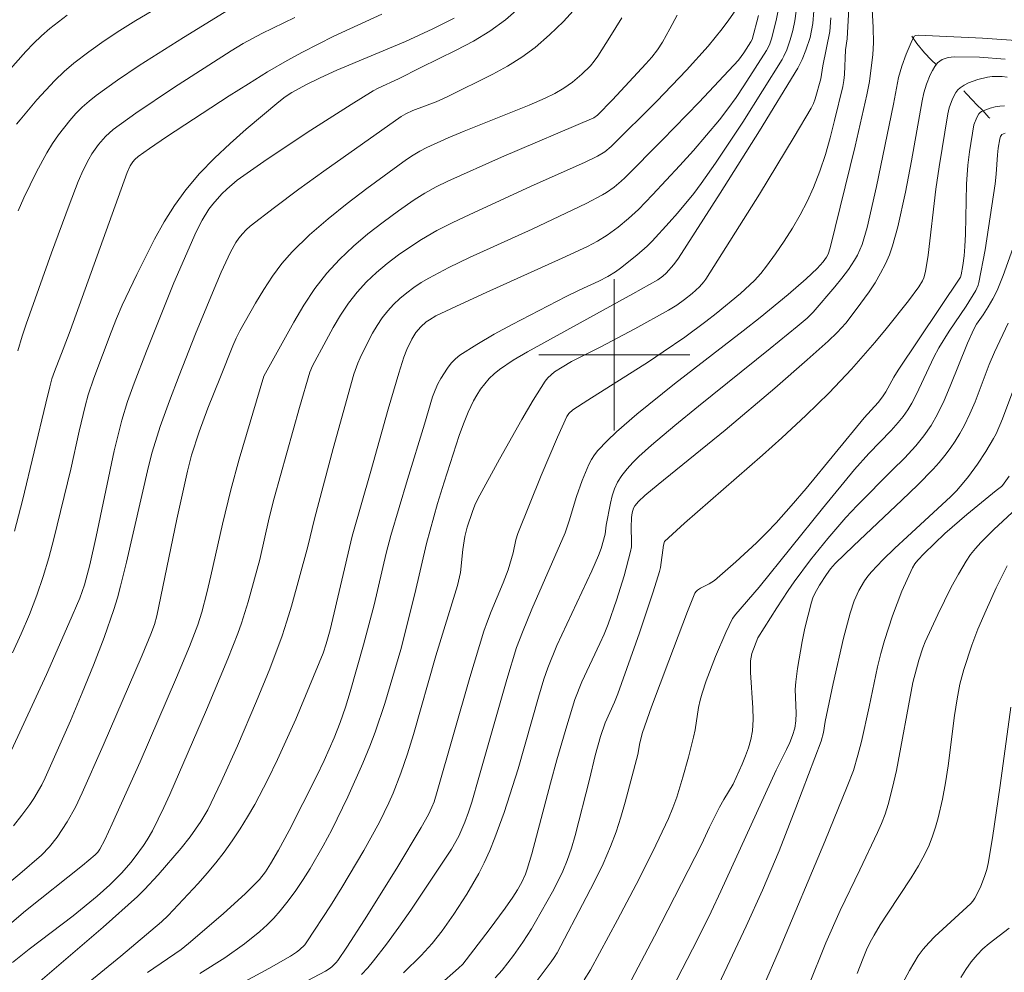
# Model space of a CAD drawing. Units: metres. Extents: x 283118 to 283633, y 1667137 to 1667702.
# Drawn here: x 283369 to 283421, y 1667367 to 1667418 of the extents above; entities that cross this region are included whole.
import ezdxf

# ---------------------------------------------------------------- set-up
doc = ezdxf.new("R2010")
doc.units = ezdxf.units.M
doc.header["$MEASUREMENT"] = 0
doc.linetypes.add('Intermitente', pattern=[48, 15, -2, 2, -2, 2, -2, 2, -2, 2, -2, 15])
doc.layers.add('Curvas_Intermediarias', color=7, linetype='Continuous', lineweight=9, true_color=0x783c14)
doc.layers.add('Curvas_Mestras', color=7, linetype='Continuous', lineweight=20, true_color=0x783c14)
doc.layers.add('Malha_Coordenadas', color=7, linetype='Continuous', lineweight=15)
doc.layers.add('Rio_Intermitente', color=5, linetype='Intermitente', lineweight=9)

msp = doc.modelspace()

# ---------------------------------------------------------------- linework, layer by layer
at = {"layer": 'Curvas_Intermediarias', "flags": 128}
for points, elevation in [([(283382.161, 1667366.04), (283384.711, 1667367.385), (283384.954, 1667367.54), (283385.067, 1667367.631), (283385.27, 1667367.836), (283385.357, 1667367.95), (283385.842, 1667368.657), (283386.782, 1667370.1), (283388.483, 1667372.827), (283389.772, 1667374.988), (283390.156, 1667375.664), (283390.348, 1667376.068), (283390.455, 1667376.346), (283390.629, 1667376.882), (283392.349, 1667382.922), (283393.099, 1667385.383), (283393.281, 1667385.901), (283393.481, 1667386.412), (283394.124, 1667387.93), (283394.387, 1667388.617), (283394.648, 1667389.513), (283394.792, 1667390.209), (283394.892, 1667390.548), (283396.131, 1667393.62), (283396.996, 1667395.651), (283397.484, 1667396.742), (283397.597, 1667396.896), (283397.812, 1667397.085), (283398.599, 1667397.607), (283401.802, 1667399.632), (283402.591, 1667400.156), (283403.727, 1667400.943), (283404.843, 1667401.759), (283405.39, 1667402.181), (283406.689, 1667403.256), (283407.419, 1667403.938), (283407.756, 1667404.303), (283408.065, 1667404.687), (283408.537, 1667405.341), (283408.995, 1667406.013), (283409.432, 1667406.701), (283409.842, 1667407.405), (283410.217, 1667408.124), (283410.552, 1667408.856), (283410.886, 1667409.716), (283411.177, 1667410.596), (283411.434, 1667411.492), (283411.666, 1667412.396), (283412.091, 1667414.207), (283412.149, 1667414.524), (283412.183, 1667414.845), (283412.245, 1667416.145), (283412.33, 1667416.73), (283412.495, 1667419.628)], 112), ([(283413.572, 1667419.912), (283413.707, 1667417.332), (283413.727, 1667416.507), (283413.684, 1667415.891), (283413.507, 1667414.463), (283413.376, 1667413.757), (283412.756, 1667411.051), (283411.43, 1667405.659), (283411.316, 1667405.323), (283411.23, 1667405.17), (283411.049, 1667404.917), (283410.74, 1667404.563), (283410.156, 1667404.03), (283409.198, 1667403.195), (283407.729, 1667401.979), (283406.828, 1667401.268), (283403.181, 1667398.472), (283401.192, 1667396.855), (283400.124, 1667395.926), (283399.617, 1667395.441), (283399.135, 1667394.936), (283398.952, 1667394.706), (283398.794, 1667394.456), (283398.656, 1667394.19), (283398.307, 1667393.356), (283398.006, 1667392.506), (283397.611, 1667391.208), (283397.4, 1667390.576), (283395.639, 1667386.531), (283395.137, 1667385.327), (283394.829, 1667384.514), (283394.303, 1667382.812), (283392.836, 1667377.623), (283392.456, 1667376.33), (283392.285, 1667375.796), (283392.093, 1667375.268), (283391.762, 1667374.52), (283391.384, 1667373.836), (283389.237, 1667370.616), (283388.599, 1667369.7), (283387.942, 1667368.801), (283387.259, 1667367.926), (283386.946, 1667367.56), (283386.612, 1667367.208)], 111), ([(283368.096, 1667379.074), (283369.938, 1667383.084), (283371.129, 1667385.773), (283371.701, 1667387.125), (283371.95, 1667387.819), (283372.237, 1667388.891), (283372.576, 1667390.38), (283373.53, 1667394.915), (283373.929, 1667396.538), (283374.232, 1667397.523), (283374.575, 1667398.496), (283375.229, 1667400.189), (283376.69, 1667403.806), (283377.859, 1667406.507), (283378.173, 1667407.124), (283378.537, 1667407.708), (283378.74, 1667407.981), (283379.218, 1667408.52), (283379.479, 1667408.773), (283380.033, 1667409.243), (283381.452, 1667410.241), (283383.744, 1667411.765), (283386.066, 1667413.244), (283387.233, 1667413.971), (283387.491, 1667414.118), (283388.579, 1667414.61), (283389.764, 1667415.214), (283391.629, 1667416.127), (283392.541, 1667416.611), (283393.417, 1667417.14), (283394.241, 1667417.736), (283395.107, 1667418.497)], 122), ([(283368.147, 1667367.835), (283369.02, 1667368.539), (283371.352, 1667370.317), (283372.614, 1667371.352), (283373.286, 1667371.951), (283373.923, 1667372.583), (283374.406, 1667373.139), (283374.634, 1667373.43), (283375.067, 1667374.031), (283375.272, 1667374.337), (283375.554, 1667374.814), (283376.158, 1667376.041), (283376.472, 1667376.734), (283378.407, 1667381.215), (283379.534, 1667383.902), (283380.071, 1667385.255), (283380.272, 1667385.806), (283380.623, 1667386.924), (283381.227, 1667389.17), (283381.732, 1667391.375), (283381.996, 1667392.419), (283383.34, 1667397.212), (283383.882, 1667399.077), (283384.029, 1667399.411), (283384.747, 1667400.765), (283385.115, 1667401.441), (283385.504, 1667402.101), (283385.925, 1667402.733), (283386.39, 1667403.326), (283386.884, 1667403.858), (283387.417, 1667404.362), (283387.983, 1667404.837), (283388.573, 1667405.286), (283389.18, 1667405.708), (283389.797, 1667406.104), (283390.612, 1667406.576), (283391.452, 1667407.01), (283392.308, 1667407.418), (283395.604, 1667408.92), (283398.422, 1667410.18), (283399.116, 1667410.513), (283399.495, 1667410.744), (283399.833, 1667411.032), (283402.245, 1667413.43), (283403.818, 1667415.064), (283404.973, 1667416.339), (283405.715, 1667417.255), (283406.069, 1667417.725), (283406.743, 1667418.684)], 118), ([(283397.998, 1667418.399), (283397.303, 1667417.647), (283396.578, 1667416.934), (283395.816, 1667416.272), (283395.105, 1667415.751), (283394.351, 1667415.283), (283393.566, 1667414.853), (283391.157, 1667413.652), (283390.563, 1667413.392), (283389.343, 1667412.937), (283388.958, 1667412.755), (283388.712, 1667412.614), (283384.617, 1667409.723), (283383.302, 1667408.771), (283382.004, 1667407.803), (283380.729, 1667406.812), (283380.513, 1667406.622), (283380.314, 1667406.411), (283380.131, 1667406.184), (283379.966, 1667405.943), (283379.685, 1667405.436), (283379.192, 1667404.369), (283378.72, 1667403.29), (283377.822, 1667401.104), (283376.958, 1667398.907), (283376.445, 1667397.566), (283375.966, 1667396.214), (283375.537, 1667394.846), (283375.333, 1667394.094), (283374.169, 1667389.026), (283373.862, 1667387.762), (283373.693, 1667387.135), (283373.505, 1667386.514), (283372.991, 1667385.035), (283372.426, 1667383.572), (283371.837, 1667382.119), (283371.21, 1667380.637), (283369.864, 1667377.604), (283369.687, 1667377.248), (283369.266, 1667376.511), (283369.057, 1667376.201), (283368.632, 1667375.632), (283368.189, 1667375.077)], 121), ([(283376.383, 1667418.707), (283374.666, 1667417.697), (283373.82, 1667417.166), (283372.989, 1667416.615), (283372.179, 1667416.04), (283371.393, 1667415.437), (283370.871, 1667414.991), (283370.374, 1667414.514), (283369.897, 1667414.012), (283369.435, 1667413.495), (283368.538, 1667412.443), (283368.349, 1667412.206)], 127), ([(283408.765, 1667418.675), (283408.57, 1667417.692), (283408.32, 1667416.721), (283408.214, 1667416.401), (283408.06, 1667416.102), (283406.863, 1667414.236), (283406.449, 1667413.623), (283406.019, 1667413.023), (283405.569, 1667412.44), (283404.889, 1667411.621), (283404.191, 1667410.815), (283403.476, 1667410.023), (283402.014, 1667408.468), (283401.273, 1667407.702), (283400.754, 1667407.214), (283400.2, 1667406.762), (283399.629, 1667406.335), (283399.116, 1667406.009), (283398.573, 1667405.733), (283397.239, 1667405.115), (283393.212, 1667403.306), (283391.877, 1667402.691), (283390.553, 1667402.057), (283390.21, 1667401.858), (283390.048, 1667401.742), (283389.751, 1667401.48), (283389.494, 1667401.18), (283389.273, 1667400.836), (283389.013, 1667400.278), (283388.862, 1667399.869), (283388.593, 1667399.037), (283388.036, 1667397.119), (283387.117, 1667393.835), (283386.122, 1667390.405), (283384.958, 1667385.439), (283384.753, 1667384.698), (283384.589, 1667384.212), (283383.134, 1667380.722), (283382.174, 1667378.577), (283381.663, 1667377.521), (283380.961, 1667376.197), (283380.584, 1667375.548), (283380.19, 1667374.91), (283379.777, 1667374.284), (283379.347, 1667373.674), (283378.91, 1667373.107), (283378.448, 1667372.558), (283377.969, 1667372.022), (283376.386, 1667370.325), (283376.033, 1667369.993), (283373.884, 1667368.177), (283371.951, 1667366.609)], 116), ([(283367.34, 1667369.321), (283368.827, 1667370.571), (283371.85, 1667372.974), (283372.518, 1667373.529), (283372.654, 1667373.674), (283372.77, 1667373.834), (283373.026, 1667374.332), (283373.42, 1667375.172), (283374.895, 1667378.464), (283376.83, 1667382.926), (283377.504, 1667384.556), (283377.945, 1667385.707), (283378.157, 1667386.379), (283378.427, 1667387.402), (283378.645, 1667388.31), (283379.256, 1667391.046), (283379.692, 1667392.862), (283380.141, 1667394.478), (283381.455, 1667398.875), (283383.036, 1667401.729), (283383.568, 1667402.634), (283384.141, 1667403.504), (283384.776, 1667404.32), (283385.453, 1667405.052), (283386.185, 1667405.744), (283386.958, 1667406.4), (283387.76, 1667407.024), (283388.58, 1667407.623), (283389.405, 1667408.2), (283389.977, 1667408.564), (283390.572, 1667408.892), (283391.185, 1667409.195), (283394.02, 1667410.466), (283398.914, 1667412.542), (283399.115, 1667412.692), (283399.91, 1667413.5), (283401.675, 1667415.397), (283401.993, 1667415.763), (283402.287, 1667416.143), (283402.548, 1667416.544), (283402.949, 1667417.253), (283403.333, 1667417.979)], 119), ([(283371.042, 1667417.976), (283370.575, 1667417.634), (283370.124, 1667417.277), (283369.681, 1667416.889), (283369.258, 1667416.479), (283368.847, 1667416.051), (283367.473, 1667414.528)], 128), ([(283387.699, 1667418.039), (283385.16, 1667416.861), (283383.494, 1667416.022), (283382.677, 1667415.575), (283381.645, 1667414.972), (283380.626, 1667414.346), (283379.615, 1667413.705), (283376.298, 1667411.547), (283375.392, 1667410.927), (283374.801, 1667410.497), (283374.619, 1667410.338), (283374.513, 1667410.218), (283374.366, 1667409.997), (283374.21, 1667409.658), (283371.191, 1667401.28), (283370.826, 1667400.297), (283370.358, 1667399.12), (283370.224, 1667398.731), (283370.112, 1667398.315), (283369.913, 1667397.438), (283368.662, 1667392.297), (283368.25, 1667390.661)], 124), ([(283379.569, 1667418.266), (283377.2, 1667416.805), (283374.849, 1667415.311), (283373.697, 1667414.536), (283372.569, 1667413.733), (283372.193, 1667413.436), (283371.835, 1667413.114), (283371.495, 1667412.771), (283371.173, 1667412.41), (283370.58, 1667411.654), (283370.261, 1667411.184), (283369.963, 1667410.697), (283369.416, 1667409.688), (283368.742, 1667408.318), (283368.447, 1667407.616)], 126), ([(283369.234, 1667366.525), (283372.942, 1667369.703), (283374.752, 1667371.337), (283375.133, 1667371.708), (283375.86, 1667372.486), (283377.075, 1667373.887), (283377.55, 1667374.486), (283378.112, 1667375.299), (283378.477, 1667375.92), (283379.191, 1667377.394), (283380.056, 1667379.307), (283381.06, 1667381.663), (283381.763, 1667383.386), (283382.411, 1667385.129), (283382.667, 1667385.906), (283382.903, 1667386.69), (283383.767, 1667389.854), (283384.13, 1667391.328), (283385.125, 1667395.045), (283386.21, 1667398.975), (283386.414, 1667399.564), (283386.538, 1667399.847), (283386.965, 1667400.715), (283387.195, 1667401.144), (283387.441, 1667401.561), (283387.71, 1667401.959), (283388.004, 1667402.331), (283388.316, 1667402.667), (283388.654, 1667402.985), (283389.013, 1667403.285), (283389.39, 1667403.564), (283389.78, 1667403.821), (283390.179, 1667404.056), (283391.246, 1667404.617), (283392.333, 1667405.146), (283395.645, 1667406.649), (283398.508, 1667408.005), (283399.367, 1667408.466), (283399.579, 1667408.595), (283399.988, 1667408.881), (283400.371, 1667409.2), (283400.552, 1667409.37), (283402.54, 1667411.36), (283404.5, 1667413.381), (283406.58, 1667415.603), (283406.854, 1667415.979), (283407.235, 1667416.564), (283407.3, 1667416.699), (283407.632, 1667417.953)], 117), ([(283378.056, 1667367.262), (283379.374, 1667368.089), (283380.427, 1667368.833), (283381.232, 1667369.479), (283381.614, 1667369.825), (283381.977, 1667370.187), (283382.316, 1667370.568), (283382.741, 1667371.102), (283383.146, 1667371.656), (283383.531, 1667372.227), (283383.898, 1667372.811), (283384.583, 1667374.005), (283385.039, 1667374.862), (283385.899, 1667376.608), (283386.691, 1667378.387), (283387.061, 1667379.285), (283387.345, 1667380.031), (283387.852, 1667381.549), (283388.694, 1667384.411), (283389.434, 1667387.359), (283390.051, 1667390.018), (283390.643, 1667392.129), (283390.994, 1667393.266), (283391.795, 1667395.731), (283392.018, 1667396.356), (283392.264, 1667396.968), (283392.542, 1667397.561), (283392.717, 1667397.875), (283392.917, 1667398.18), (283393.14, 1667398.472), (283393.384, 1667398.746), (283393.648, 1667398.997), (283393.929, 1667399.22), (283394.653, 1667399.711), (283395.406, 1667400.168), (283400.986, 1667403.23), (283402.307, 1667403.976), (283402.577, 1667404.168), (283402.738, 1667404.316), (283403.147, 1667404.783), (283403.395, 1667405.116), (283405.608, 1667408.566), (283407.683, 1667411.86), (283409.712, 1667415.177), (283409.951, 1667415.64), (283410.146, 1667416.127), (283410.364, 1667416.8), (283410.447, 1667417.163), (283410.504, 1667417.531), (283410.562, 1667418.206)], 114), ([(283391.516, 1667417.824), (283390.402, 1667417.264), (283388.95, 1667416.586), (283385.318, 1667415.07), (283384.424, 1667414.664), (283383.665, 1667414.295), (283382.929, 1667413.883), (283382.579, 1667413.651), (283382.248, 1667413.397), (283380.512, 1667411.939), (283379.658, 1667411.185), (283378.833, 1667410.406), (283378.049, 1667409.593), (283377.323, 1667408.74), (283376.718, 1667407.91), (283376.167, 1667407.034), (283375.659, 1667406.125), (283374.721, 1667404.257), (283373.943, 1667402.628), (283373.644, 1667401.922), (283373.363, 1667401.208), (283372.45, 1667398.759), (283372.151, 1667397.881), (283371.982, 1667397.287), (283371.67, 1667395.956), (283371.236, 1667393.95), (283370.33, 1667390.258), (283370.062, 1667389.254), (283369.767, 1667388.261), (283369.434, 1667387.282), (283369.036, 1667386.253), (283368.604, 1667385.234), (283368.145, 1667384.225)], 123), ([(283379.395, 1667366.262), (283381.715, 1667367.522), (283382.861, 1667368.172), (283383.184, 1667368.382), (283383.336, 1667368.502), (283383.608, 1667368.773), (283383.723, 1667368.925), (283384.969, 1667370.832), (283385.573, 1667371.802), (283386.741, 1667373.768), (283387.573, 1667375.259), (283388.07, 1667376.281), (283388.297, 1667376.803), (283388.704, 1667377.862), (283389.046, 1667378.883), (283389.364, 1667379.913), (283390.56, 1667384.062), (283391.692, 1667387.791), (283391.857, 1667388.48), (283391.984, 1667389.701), (283392.088, 1667390.381), (283392.218, 1667390.879), (283392.494, 1667391.71), (283392.621, 1667392.047), (283392.775, 1667392.371), (283393.923, 1667394.48), (283395.098, 1667396.576), (283395.709, 1667397.604), (283396.346, 1667398.609), (283396.487, 1667398.79), (283396.653, 1667398.951), (283396.838, 1667399.096), (283397.235, 1667399.355), (283397.734, 1667399.652), (283399.291, 1667400.433), (283401.092, 1667401.382), (283402.873, 1667402.366), (283403.304, 1667402.637), (283403.719, 1667402.934), (283404.116, 1667403.251), (283404.506, 1667403.604), (283404.737, 1667403.868), (283404.838, 1667404.01), (283407.687, 1667408.504), (283409.53, 1667411.535), (283410.421, 1667413.063), (283410.543, 1667413.305), (283410.64, 1667413.558), (283410.927, 1667414.614), (283411.041, 1667415.289), (283411.41, 1667417.116), (283411.463, 1667417.832)], 113), ([(283390.71, 1667366.629), (283391.757, 1667367.534), (283391.979, 1667367.755), (283393.372, 1667369.57), (283394.215, 1667370.713), (283394.624, 1667371.292), (283394.876, 1667371.684), (283395.099, 1667372.094), (283395.291, 1667372.518), (283395.39, 1667372.78), (283395.636, 1667373.59), (283396.621, 1667377.331), (283396.963, 1667378.57), (283397.482, 1667380.37), (283397.911, 1667381.754), (283398.283, 1667382.687), (283399.234, 1667384.714), (283399.461, 1667385.225), (283399.668, 1667385.743), (283400.122, 1667387.01), (283400.528, 1667388.296), (283400.866, 1667389.593), (283400.905, 1667389.842), (283400.916, 1667390.095), (283400.89, 1667390.866), (283400.91, 1667391.383), (283400.94, 1667391.644), (283401.017, 1667391.882), (283401.091, 1667392.008), (283401.283, 1667392.242), (283401.623, 1667392.556), (283402.323, 1667393.14), (283405.874, 1667396.013), (283408.492, 1667398.234), (283410.217, 1667399.737), (283411.318, 1667400.722), (283411.801, 1667401.183), (283412.252, 1667401.673), (283412.808, 1667402.392), (283413.487, 1667403.335), (283413.804, 1667403.82), (283414.097, 1667404.316), (283414.36, 1667404.825), (283414.562, 1667405.294), (283414.734, 1667405.778), (283415.012, 1667406.776), (283415.424, 1667408.61), (283415.735, 1667410.274), (283416.292, 1667413.439), (283416.386, 1667413.875), (283416.536, 1667414.328), (283416.727, 1667414.816), (283416.84, 1667415.047), (283416.969, 1667415.261), (283417.117, 1667415.451), (283417.228, 1667415.548), (283417.362, 1667415.629), (283417.512, 1667415.691), (283417.671, 1667415.736), (283417.989, 1667415.773), (283419.338, 1667415.749), (283420.696, 1667415.654)], 109), ([(283393.699, 1667367.02), (283394.067, 1667367.437), (283394.665, 1667368.213), (283395.157, 1667368.906), (283395.62, 1667369.619), (283395.837, 1667369.983), (283396.735, 1667371.581), (283397.014, 1667372.125), (283397.272, 1667372.676), (283397.504, 1667373.237), (283397.733, 1667373.891), (283397.934, 1667374.556), (283398.687, 1667377.516), (283398.986, 1667378.796), (283399.271, 1667379.797), (283399.51, 1667380.531), (283400.003, 1667381.618), (283400.182, 1667382.053), (283401.328, 1667385.286), (283402.056, 1667387.452), (283402.401, 1667388.54), (283402.453, 1667388.744), (283402.6, 1667389.931), (283402.657, 1667390.123), (283403.709, 1667391.089), (283407.852, 1667394.688), (283408.87, 1667395.606), (283410.133, 1667396.782), (283411.368, 1667397.988), (283412.556, 1667399.237), (283413.797, 1667400.655), (283414.4, 1667401.38), (283415.568, 1667402.858), (283416.131, 1667403.607), (283416.31, 1667403.91), (283416.379, 1667404.074), (283416.481, 1667404.415), (283416.622, 1667405.28), (283417.022, 1667408.773), (283417.195, 1667409.945), (283417.654, 1667412.762), (283417.724, 1667413.074), (283417.911, 1667413.559), (283418.081, 1667413.882), (283418.187, 1667414.021), (283418.31, 1667414.135), (283418.519, 1667414.273), (283418.749, 1667414.393), (283419.248, 1667414.582), (283419.757, 1667414.698), (283420.011, 1667414.727), (283420.531, 1667414.726), (283420.793, 1667414.7)], 108), ([(283395.813, 1667366.75), (283396.657, 1667367.87), (283396.823, 1667368.107), (283396.972, 1667368.356), (283398.518, 1667371.273), (283398.975, 1667372.166), (283399.408, 1667373.069), (283399.805, 1667373.985), (283400.093, 1667374.753), (283400.346, 1667375.535), (283400.574, 1667376.327), (283401.247, 1667378.84), (283401.36, 1667379.472), (283401.496, 1667380.011), (283401.977, 1667381.369), (283402.884, 1667383.797), (283403.881, 1667386.421), (283404.269, 1667387.39), (283404.332, 1667387.481), (283404.411, 1667387.554), (283404.555, 1667387.645), (283405.023, 1667387.876), (283405.311, 1667388.064), (283406.432, 1667389.039), (283407.527, 1667390.05), (283408.056, 1667390.573), (283408.568, 1667391.111), (283409.372, 1667392.012), (283410.155, 1667392.932), (283413.229, 1667396.67), (283413.967, 1667397.481), (283414.207, 1667397.77), (283414.38, 1667398.035), (283414.799, 1667398.813), (283415.023, 1667399.194), (283418.323, 1667404.104), (283418.37, 1667404.24), (283418.452, 1667404.734), (283418.518, 1667405.233), (283418.56, 1667405.733), (283418.589, 1667406.393), (283418.645, 1667409.037), (283418.712, 1667410.047), (283418.808, 1667410.747), (283419.043, 1667412.178), (283419.185, 1667412.562), (283419.293, 1667412.755), (283419.362, 1667412.831), (283419.444, 1667412.884), (283419.907, 1667413.055), (283420.157, 1667413.119), (283420.412, 1667413.162), (283420.665, 1667413.181)], 107), ([(283398.413, 1667366.914), (283398.74, 1667367.457), (283400.171, 1667370.097), (283401.154, 1667371.967), (283402.044, 1667373.72), (283402.871, 1667375.455), (283403.106, 1667376.02), (283403.312, 1667376.596), (283403.632, 1667377.645), (283403.924, 1667378.704), (283404.192, 1667379.768), (283404.273, 1667380.155), (283404.461, 1667381.33), (283404.541, 1667381.717), (283404.646, 1667382.096), (283404.868, 1667382.747), (283405.364, 1667384.036), (283405.91, 1667385.306), (283406.26, 1667386.052), (283406.431, 1667386.271), (283407.677, 1667387.7), (283411.025, 1667391.87), (283412.723, 1667393.934), (283413.482, 1667394.771), (283414.658, 1667395.995), (283415.034, 1667396.415), (283415.296, 1667396.741), (283415.534, 1667397.085), (283415.747, 1667397.444), (283415.995, 1667397.924), (283416.922, 1667399.886), (283417.178, 1667400.363), (283417.736, 1667401.259), (283418.626, 1667402.572), (283419.145, 1667403.408), (283419.267, 1667403.684), (283419.306, 1667403.828), (283419.628, 1667405.561), (283419.902, 1667407.309), (283420.156, 1667409.06), (283420.209, 1667409.567), (283420.281, 1667410.587), (283420.327, 1667410.946), (283420.404, 1667411.434), (283420.453, 1667411.565), (283420.513, 1667411.657), (283420.699, 1667411.733)], 106), ([(283402.5, 1667365.364), (283404.398, 1667369.055), (283405.129, 1667370.522), (283405.648, 1667371.613), (283408.563, 1667378.021), (283409.118, 1667379.114), (283409.294, 1667379.48), (283409.443, 1667379.853), (283409.553, 1667380.234), (283409.611, 1667380.633), (283409.621, 1667381.042), (283409.576, 1667382.289), (283409.605, 1667382.699), (283409.705, 1667383.407), (283409.948, 1667384.824), (283410.093, 1667385.528), (283410.434, 1667386.915), (283410.512, 1667387.148), (283410.612, 1667387.373), (283410.858, 1667387.807), (283411.229, 1667388.378), (283411.452, 1667388.672), (283411.696, 1667388.949), (283412.664, 1667389.897), (283415.23, 1667392.301), (283416.069, 1667393.117), (283416.882, 1667393.954), (283417.196, 1667394.304), (283417.496, 1667394.668), (283417.782, 1667395.045), (283418.05, 1667395.434), (283418.299, 1667395.834), (283418.526, 1667396.243), (283418.831, 1667396.872), (283419.104, 1667397.517), (283419.854, 1667399.493), (283420.12, 1667400.145), (283420.86, 1667401.683)], 104), ([(283405.529, 1667366.688), (283406.978, 1667369.763), (283407.841, 1667371.659), (283408.72, 1667373.746), (283409.618, 1667376.027), (283410.954, 1667379.553), (283411.067, 1667380.011), (283411.172, 1667380.593), (283411.583, 1667382.605), (283412.14, 1667385.008), (283412.494, 1667386.328), (283412.704, 1667386.973), (283412.939, 1667387.522), (283413.246, 1667388.041), (283413.423, 1667388.283), (283413.616, 1667388.51), (283414.223, 1667389.146), (283414.854, 1667389.763), (283415.501, 1667390.367), (283417.818, 1667392.495), (283418.123, 1667392.81), (283418.513, 1667393.253), (283418.754, 1667393.563), (283419.22, 1667394.217), (283419.669, 1667394.884), (283420.084, 1667395.57), (283420.217, 1667395.822), (283420.56, 1667396.608), (283421.58, 1667399.35)], 103), ([(283420.911, 1667393.582), (283420.551, 1667393.088), (283420.505, 1667393.025), (283420.224, 1667392.822), (283418.665, 1667391.552), (283417.507, 1667390.536), (283416.401, 1667389.494), (283416.062, 1667389.135), (283415.916, 1667388.941), (283415.795, 1667388.733), (283415.502, 1667388.116), (283415.228, 1667387.485), (283414.973, 1667386.843), (283414.734, 1667386.193), (283414.304, 1667384.882), (283414.109, 1667384.188), (283413.94, 1667383.487), (283413.493, 1667381.364), (283413.081, 1667379.544), (283412.898, 1667378.804), (283412.659, 1667378.001), (283412.33, 1667377.147), (283411.149, 1667374.245), (283408.732, 1667368.483), (283407.906, 1667366.579)], 102), ([(283421.07, 1667391.662), (283420.567, 1667391.204), (283420.089, 1667390.758), (283419.998, 1667390.676), (283419.402, 1667390.076), (283419.124, 1667389.759), (283418.865, 1667389.428), (283418.631, 1667389.083), (283418.223, 1667388.4), (283417.839, 1667387.7), (283417.475, 1667386.986), (283417.126, 1667386.264), (283416.463, 1667384.807), (283416.335, 1667384.491), (283416.124, 1667383.841), (283415.812, 1667382.654), (283414.932, 1667378.001), (283414.732, 1667377.092), (283414.499, 1667376.193), (283414.337, 1667375.693), (283414.144, 1667375.204), (283413.929, 1667374.72), (283412.995, 1667372.742), (283411.95, 1667370.584), (283411.205, 1667368.882), (283410.27, 1667366.544)], 101), ([(283420.985, 1667381.349), (283420.432, 1667377.201), (283420.029, 1667374.444), (283419.791, 1667373.075), (283419.718, 1667372.755), (283419.625, 1667372.438), (283419.383, 1667371.82), (283419.088, 1667371.237), (283418.989, 1667371.09), (283418.871, 1667370.956), (283416.968, 1667369.214), (283416.646, 1667368.887), (283416.349, 1667368.541), (283416.087, 1667368.183), (283415.621, 1667367.422), (283414.989, 1667366.233)], 99), ([(283420.905, 1667369.658), (283419.842, 1667368.848), (283419.509, 1667368.559), (283419.204, 1667368.246), (283418.897, 1667367.865), (283418.61, 1667367.464), (283418.342, 1667367.047)], 98)]:
    msp.add_lwpolyline(points, dxfattribs=dict(at, elevation=elevation))
at = {"layer": 'Curvas_Mestras', "flags": 128}
for points, elevation in [([(283368.415, 1667400.213), (283368.648, 1667400.987), (283368.859, 1667401.617), (283370.208, 1667405.406), (283371.133, 1667407.922), (283371.616, 1667409.171), (283371.874, 1667409.772), (283372.175, 1667410.355), (283372.343, 1667410.635), (283372.689, 1667411.127), (283373.059, 1667411.55), (283373.473, 1667411.931), (283374.675, 1667412.794), (283376.672, 1667414.134), (283379.713, 1667416.085), (283380.351, 1667416.474), (283381.333, 1667417.014), (283383.086, 1667417.861)], 125), ([(283375.284, 1667367.311), (283377.062, 1667368.529), (283377.465, 1667368.849), (283379.285, 1667370.42), (283380.469, 1667371.499), (283381.215, 1667372.235), (283381.526, 1667372.63), (283381.803, 1667373.052), (283382.223, 1667373.782), (283382.779, 1667374.829), (283384.226, 1667377.675), (283384.637, 1667378.522), (283385.171, 1667379.738), (283385.487, 1667380.537), (283385.767, 1667381.347), (283386.02, 1667382.17), (283386.723, 1667384.66), (283387.28, 1667386.775), (283387.914, 1667389.501), (283388.162, 1667390.447), (283389.048, 1667393.397), (283389.958, 1667396.339), (283390.381, 1667397.784), (283390.511, 1667398.133), (283390.665, 1667398.469), (283390.815, 1667398.75), (283391.161, 1667399.299), (283391.362, 1667399.552), (283391.585, 1667399.781), (283391.831, 1667399.976), (283392.722, 1667400.55), (283393.643, 1667401.09), (283394.587, 1667401.604), (283397.451, 1667403.096), (283398.134, 1667403.431), (283399.173, 1667403.905), (283399.655, 1667404.148), (283400.068, 1667404.394), (283400.328, 1667404.58), (283401.192, 1667405.27), (283401.742, 1667405.759), (283402.002, 1667406.019), (283402.911, 1667407), (283403.354, 1667407.503), (283404.202, 1667408.54), (283404.601, 1667409.077), (283405.35, 1667410.146), (283406.797, 1667412.323), (283408.886, 1667415.639), (283408.979, 1667415.801), (283409.136, 1667416.14), (283409.317, 1667416.672), (283409.451, 1667417.174), (283409.559, 1667417.685), (283409.637, 1667418.199)], 115), ([(283364.89, 1667369.513), (283368.522, 1667372.527), (283369.68, 1667373.522), (283370.103, 1667373.966), (283370.497, 1667374.478), (283371.04, 1667375.286), (283371.474, 1667376.053), (283371.83, 1667376.814), (283372.934, 1667379.316), (283375.006, 1667384.1), (283375.47, 1667385.216), (283375.658, 1667385.724), (283375.782, 1667386.187), (283376.842, 1667391.301), (283377.403, 1667393.85), (283377.623, 1667394.686), (283378.018, 1667395.922), (283378.476, 1667397.171), (283379.16, 1667398.836), (283379.8, 1667400.477), (283379.981, 1667400.876), (283380.184, 1667401.263), (283381.011, 1667402.727), (283381.442, 1667403.453), (283381.9, 1667404.158), (283382.396, 1667404.827), (283382.943, 1667405.448), (283383.868, 1667406.344), (283384.845, 1667407.197), (283385.861, 1667408.014), (283386.902, 1667408.805), (283389.004, 1667410.344), (283389.345, 1667410.574), (283389.702, 1667410.781), (283390.07, 1667410.971), (283391.203, 1667411.485), (283392.053, 1667411.847), (283395.487, 1667413.219), (283396.335, 1667413.584), (283396.844, 1667413.83), (283397.334, 1667414.112), (283397.792, 1667414.436), (283398.28, 1667414.849), (283398.734, 1667415.304), (283398.939, 1667415.55), (283399.124, 1667415.809), (283399.771, 1667416.816), (283400.404, 1667417.837)], 120), ([(283388.849, 1667367.3), (283389.783, 1667368.201), (283390.36, 1667368.841), (283390.893, 1667369.518), (283391.502, 1667370.389), (283392.194, 1667371.455), (283392.519, 1667372.001), (283392.826, 1667372.555), (283393.11, 1667373.12), (283393.403, 1667373.77), (283393.673, 1667374.433), (283394.162, 1667375.782), (283394.905, 1667378.086), (283395.984, 1667381.888), (283396.27, 1667382.833), (283396.477, 1667383.434), (283396.96, 1667384.611), (283398.806, 1667388.575), (283399.162, 1667389.373), (283399.304, 1667389.746), (283399.524, 1667390.513), (283399.577, 1667390.977), (283399.801, 1667392.154), (283399.89, 1667392.54), (283400.009, 1667392.91), (283400.17, 1667393.256), (283400.403, 1667393.621), (283400.673, 1667393.968), (283400.973, 1667394.3), (283401.294, 1667394.617), (283401.962, 1667395.216), (283403.197, 1667396.263), (283404.451, 1667397.29), (283408.254, 1667400.328), (283409.688, 1667401.495), (283410.204, 1667401.942), (283410.52, 1667402.267), (283411.673, 1667403.6), (283412.041, 1667404.058), (283412.391, 1667404.526), (283412.717, 1667405.006), (283412.871, 1667405.273), (283413.003, 1667405.554), (283413.118, 1667405.845), (283413.217, 1667406.143), (283413.383, 1667406.746), (283413.881, 1667408.91), (283414.778, 1667413.266), (283415.052, 1667414.675), (283415.229, 1667415.273), (283415.46, 1667415.914), (283415.72, 1667416.537), (283415.883, 1667416.868), (283415.956, 1667416.911), (283416.088, 1667416.929), (283419.499, 1667416.76), (283421.773, 1667416.602)], 110), ([(283421.189, 1667405.875), (283420.595, 1667404.204), (283420.265, 1667403.405), (283420.041, 1667402.964), (283419.791, 1667402.536), (283419.533, 1667402.113), (283419.181, 1667401.625), (283419.03, 1667401.368), (283418.702, 1667400.62), (283417.782, 1667398.342), (283417.461, 1667397.59), (283417.115, 1667396.853), (283416.781, 1667396.264), (283416.391, 1667395.707), (283415.958, 1667395.185), (283415.358, 1667394.537), (283414.737, 1667393.907), (283412.853, 1667392.034), (283412.251, 1667391.387), (283411.303, 1667390.283), (283410.393, 1667389.144), (283409.518, 1667387.981), (283409.201, 1667387.534), (283408.601, 1667386.617), (283407.592, 1667385.02), (283407.288, 1667384.197), (283407.241, 1667383.998), (283407.216, 1667383.797), (283407.211, 1667383.182), (283407.34, 1667381.318), (283407.352, 1667380.702), (283407.31, 1667380.094), (283407.227, 1667379.648), (283407.102, 1667379.208), (283406.947, 1667378.772), (283406.771, 1667378.341), (283406.301, 1667377.278), (283405.803, 1667376.466), (283405.574, 1667376.054), (283405.049, 1667375.007), (283404.615, 1667374.076), (283402.127, 1667369.238), (283400.734, 1667366.585)], 105), ([(283412.865, 1667367.263), (283413.178, 1667368.074), (283413.36, 1667368.511), (283413.551, 1667368.914), (283413.749, 1667369.283), (283414.07, 1667369.824), (283414.473, 1667370.452), (283415.725, 1667372.315), (283416.113, 1667372.949), (283416.464, 1667373.601), (283416.671, 1667374.056), (283416.851, 1667374.526), (283417.008, 1667375.006), (283417.145, 1667375.495), (283417.371, 1667376.479), (283417.533, 1667377.356), (283417.668, 1667378.239), (283418.014, 1667380.903), (283418.148, 1667381.788), (283418.296, 1667382.573), (283418.498, 1667383.344), (283418.927, 1667384.632), (283419.249, 1667385.479), (283419.681, 1667386.49), (283420.223, 1667387.668), (283420.795, 1667388.829)], 100)]:
    msp.add_lwpolyline(points, dxfattribs=dict(at, elevation=elevation))
at = {"layer": 'Malha_Coordenadas', "flags": 128}
for points in [[(283400, 1667404), (283400, 1667396)], [(283404, 1667400), (283396, 1667400)]]:
    msp.add_lwpolyline(points, dxfattribs=at)
at = {"layer": 'Rio_Intermitente', "flags": 128}
msp.add_lwpolyline([(283296.992, 1667579.091), (283299.273, 1667574.945), (283299.543, 1667574.409), (283299.761, 1667573.85), (283299.91, 1667573.334), (283300.035, 1667572.818), (283300.144, 1667572.306), (283300.396, 1667571.715), (283300.642, 1667571.258), (283301.021, 1667570.68), (283301.468, 1667570.299), (283301.98, 1667569.973), (283302.374, 1667569.741), (283302.855, 1667569.544), (283303.267, 1667569.333), (283303.708, 1667569.096), (283304.322, 1667568.635), (283304.664, 1667568.203), (283304.845, 1667567.58), (283304.91, 1667567.042), (283304.979, 1667566.502), (283305.079, 1667565.976), (283305.17, 1667565.421), (283305.239, 1667564.825), (283305.258, 1667564.165), (283305.296, 1667563.698), (283305.325, 1667563.04), (283305.471, 1667562.349), (283305.701, 1667561.812), (283305.966, 1667561.204), (283306.236, 1667560.624), (283306.5, 1667560.149), (283306.82, 1667559.699), (283307.193, 1667559.304), (283307.534, 1667558.973), (283307.867, 1667558.611), (283308.211, 1667558.204), (283308.721, 1667557.537), (283309.128, 1667556.895), (283309.466, 1667556.427), (283309.892, 1667555.834), (283310.209, 1667555.381), (283310.479, 1667555.055), (283310.833, 1667554.679), (283311.131, 1667554.332), (283311.491, 1667553.96), (283311.898, 1667553.545), (283312.367, 1667553.005), (283312.652, 1667552.604), (283312.954, 1667552.155), (283313.389, 1667551.497), (283313.796, 1667550.932), (283314.153, 1667550.347), (283314.473, 1667549.875), (283314.802, 1667549.455), (283315.246, 1667548.939), (283315.544, 1667548.57), (283315.88, 1667548.122), (283316.141, 1667547.678), (283316.535, 1667547.152), (283316.895, 1667546.714), (283317.327, 1667546.198), (283317.746, 1667545.649), (283318.209, 1667545.02), (283318.684, 1667544.48), (283319.026, 1667543.982), (283319.399, 1667543.427), (283319.759, 1667542.895), (283320.082, 1667542.425), (283320.529, 1667541.817), (283320.902, 1667541.323), (283321.321, 1667540.796), (283321.545, 1667540.503), (283321.809, 1667540.161), (283322.132, 1667539.592), (283322.44, 1667539.081), (283322.76, 1667538.615), (283323.142, 1667538.14), (283323.567, 1667537.663), (283323.996, 1667537.033), (283324.356, 1667536.445), (283324.667, 1667535.999), (283325.036, 1667535.513), (283325.397, 1667535.031), (283325.856, 1667534.466), (283326.219, 1667534.031), (283326.542, 1667533.661), (283326.872, 1667533.296), (283327.35, 1667532.847), (283327.787, 1667532.475), (283328.129, 1667532.17), (283328.504, 1667531.862), (283328.833, 1667531.564), (283329.218, 1667531.113), (283329.628, 1667530.562), (283330.072, 1667530.001), (283330.451, 1667529.551), (283330.821, 1667529.165), (283331.268, 1667528.668), (283331.743, 1667528.21), (283332.199, 1667527.781), (283332.696, 1667527.37), (283333.152, 1667527.03), (283333.515, 1667526.733), (283334.021, 1667526.357), (283334.332, 1667526.071), (283334.896, 1667525.645), (283335.328, 1667525.329), (283335.852, 1667524.991), (283336.33, 1667524.608), (283336.749, 1667524.32), (283337.218, 1667524.078), (283337.658, 1667523.864), (283338.164, 1667523.649), (283338.735, 1667523.356), (283339.374, 1667523.065), (283339.979, 1667522.779), (283340.435, 1667522.533), (283340.947, 1667522.234), (283341.397, 1667521.983), (283341.763, 1667521.716), (283342.185, 1667521.441), (283345.502, 1667517.429), (283346.017, 1667517.31), (283346.705, 1667517.294), (283347.269, 1667517.317), (283347.8, 1667517.256), (283348.476, 1667517.113), (283348.981, 1667516.815), (283349.661, 1667516.453), (283350.278, 1667516.188), (283350.778, 1667515.89), (283351.206, 1667515.599), (283351.566, 1667515.305), (283351.895, 1667514.918), (283352.283, 1667514.454), (283352.554, 1667514.023), (283352.833, 1667513.627), (283352.945, 1667513.433), (283353.172, 1667512.8), (283353.306, 1667512.214), (283353.404, 1667511.448), (283353.603, 1667510.951), (283353.926, 1667510.238), (283354.358, 1667509.656), (283354.792, 1667509.147), (283355.233, 1667508.667), (283355.597, 1667508.226), (283355.764, 1667508.024), (283356.162, 1667507.701), (283356.785, 1667507.219), (283357.338, 1667506.855), (283357.834, 1667506.444), (283358.291, 1667506.121), (283358.812, 1667505.808), (283359.178, 1667505.596), (283359.591, 1667505.303), (283359.662, 1667505.197), (283360.019, 1667504.762), (283360.476, 1667504.206), (283360.92, 1667503.622), (283361.286, 1667503.206), (283361.712, 1667502.707), (283361.883, 1667502.413), (283362.647, 1667501.275), (283363.116, 1667500.558), (283363.383, 1667500.113), (283363.554, 1667499.847), (283363.921, 1667499.425), (283364.299, 1667498.937), (283364.713, 1667498.261), (283365.157, 1667497.716), (283365.542, 1667497.316), (283366.172, 1667496.851), (283367.227, 1667496.142), (283367.689, 1667495.862), (283368.161, 1667495.607), (283368.608, 1667495.342), (283369.235, 1667494.969), (283370.029, 1667494.699), (283370.531, 1667494.559), (283371.108, 1667494.548), (283371.542, 1667494.571), (283371.901, 1667494.964), (283372.419, 1667494.848), (283372.869, 1667494.73), (283373.303, 1667494.632), (283373.588, 1667494.541), (283374.007, 1667494.374), (283374.445, 1667494.134), (283374.954, 1667493.878), (283375.447, 1667493.513), (283376.015, 1667492.913), (283376.354, 1667492.462), (283376.68, 1667492.067), (283376.975, 1667491.674), (283377.487, 1667491.065), (283377.86, 1667490.649), (283378.369, 1667490.071), (283378.736, 1667489.605), (283379.065, 1667488.93), (283379.112, 1667488.299), (283379.116, 1667487.748), (283379.238, 1667487.185), (283379.285, 1667486.544), (283379.345, 1667485.873), (283379.507, 1667485.223), (283379.802, 1667484.697), (283380.268, 1667484.193), (283380.712, 1667483.903), (283381.313, 1667483.681), (283381.76, 1667483.571), (283382.207, 1667483.417), (283382.626, 1667483.261), (283383.181, 1667483.055), (283383.907, 1667482.86), (283384.595, 1667482.744), (283385.119, 1667482.71), (283385.901, 1667482.518), (283386.487, 1667482.31), (283387.008, 1667482.142), (283387.377, 1667482.005), (283387.709, 1667481.876), (283388.258, 1667481.642), (283388.711, 1667481.426), (283389.214, 1667481.103), (283389.723, 1667480.664), (283390.204, 1667480.134), (283390.556, 1667479.461), (283390.69, 1667478.926), (283390.79, 1667478.19), (283390.84, 1667477.479), (283390.987, 1667476.854), (283391.332, 1667476.265), (283391.86, 1667475.691), (283392.505, 1667475.151), (283393.216, 1667474.727), (283393.69, 1667474.491), (283394.317, 1667474.212), (283394.891, 1667473.999), (283395.452, 1667473.831), (283396.132, 1667473.741), (283396.814, 1667473.719), (283397.586, 1667473.752), (283398.262, 1667473.725), (283398.777, 1667473.717), (283399.341, 1667473.752), (283399.759, 1667473.696), (283400.389, 1667473.596), (283400.777, 1667473.426), (283401.267, 1667473.209), (283401.509, 1667472.926), (283401.798, 1667472.477), (283401.929, 1667471.995), (283402.1, 1667471.458), (283402.333, 1667470.895), (283402.53, 1667470.302), (283402.887, 1667469.501), (283403.269, 1667468.81), (283403.748, 1667468.261), (283404.309, 1667467.822), (283404.812, 1667467.438), (283405.262, 1667467.137), (283405.687, 1667466.698), (283406.063, 1667466.296), (283406.451, 1667465.842), (283406.747, 1667465.316), (283407.073, 1667464.783), (283407.418, 1667464.049), (283407.63, 1667463.424), (283408.148, 1667462.793), (283408.657, 1667462.115), (283409.123, 1667461.656), (283409.663, 1667461.06), (283410.117, 1667460.456), (283410.571, 1667459.698), (283410.804, 1667459.191), (283411.062, 1667458.617), (283411.32, 1667458.02), (283411.796, 1667456.976), (283412.203, 1667456.228), (283412.405, 1667455.778), (283412.803, 1667455.006), (283413.154, 1667454.45), (283413.589, 1667453.731), (283413.968, 1667453.021), (283414.353, 1667452.449), (283414.686, 1667451.76), (283414.938, 1667451.163), (283415.339, 1667450.294), (283415.637, 1667449.604), (283415.992, 1667448.984), (283416.237, 1667448.504), (283416.427, 1667447.883), (283416.546, 1667447.246), (283416.571, 1667446.586), (283416.662, 1667445.992), (283416.753, 1667445.486), (283416.905, 1667444.955), (283416.94, 1667444.381), (283417.071, 1667443.843), (283417.093, 1667443.335), (283417.218, 1667442.692), (283417.237, 1667442.143), (283417.436, 1667441.69), (283417.589, 1667441.276), (283417.794, 1667440.668), (283417.965, 1667440.175), (283418.189, 1667439.522), (283418.382, 1667438.942), (283418.532, 1667438.448), (283418.712, 1667437.836), (283418.899, 1667437.323), (283419.055, 1667436.739), (283419.192, 1667436.257), (283419.311, 1667435.592), (283419.432, 1667435.052), (283419.572, 1667434.45), (283419.747, 1667433.976), (283419.912, 1667433.611), (283420.095, 1667433.023), (283420.204, 1667432.517), (283420.345, 1667431.965), (283420.42, 1667431.43), (283420.424, 1667430.817), (283420.39, 1667430.085), (283420.317, 1667429.468), (283420.218, 1667428.764), (283420.064, 1667428.267), (283419.962, 1667427.893), (283419.637, 1667427.33), (283419.288, 1667426.801), (283418.984, 1667426.378), (283418.606, 1667425.98), (283418.334, 1667425.639), (283417.975, 1667425.346), (283417.439, 1667424.914), (283416.89, 1667424.528), (283416.448, 1667424.197), (283416.011, 1667423.949), (283415.534, 1667423.645), (283415.242, 1667423.465), (283414.849, 1667423.171), (283414.462, 1667422.815), (283414.217, 1667422.265), (283414.017, 1667421.651), (283413.98, 1667421.011), (283414.086, 1667420.49), (283414.285, 1667419.955), (283414.643, 1667419.077), (283414.966, 1667418.469), (283415.19, 1667417.998), (283415.426, 1667417.511), (283415.626, 1667417.058), (283416.014, 1667416.483), (283416.421, 1667415.99), (283416.784, 1667415.616), (283417.194, 1667415.208), (283417.613, 1667414.826), (283417.976, 1667414.512), (283418.327, 1667414.177), (283418.634, 1667413.827), (283418.979, 1667413.465), (283419.184, 1667413.25), (283419.507, 1667412.936), (283419.836, 1667412.571), (283420.258, 1667412.114), (283420.531, 1667411.741), (283420.978, 1667411.177), (283421.252, 1667410.798), (283421.643, 1667410.253), (283421.851, 1667409.82), (283422.1, 1667409.282), (283422.433, 1667408.582), (283422.703, 1667407.957), (283422.921, 1667407.504), (283423.133, 1667406.773), (283423.304, 1667406.203), (283423.54, 1667405.572), (283423.715, 1667405.004), (283423.985, 1667404.401), (283424.16, 1667403.59), (283424.313, 1667402.766), (283424.404, 1667402.039), (283424.451, 1667401.197), (283424.496, 1667400.265), (283424.447, 1667399.503), (283424.488, 1667398.961), (283424.505, 1667398.259), (283424.484, 1667397.637), (283424.54, 1667396.953), (283424.56, 1667396.138), (283424.542, 1667395.585), (283424.556, 1667394.71), (283424.501, 1667394.009), (283424.483, 1667393.417), (283424.471, 1667392.703), (283424.416, 1667392.108), (283424.408, 1667391.496), (283424.3, 1667390.9), (283424.229, 1667390.38), (283424.106, 1667389.865), (283424.048, 1667389.179), (283424.033, 1667388.656), (283424.17, 1667388.073), (283424.397, 1667387.39), (283424.596, 1667386.871), (283424.991, 1667386.367), (283425.326, 1667385.914), (283425.652, 1667385.524), (283426.028, 1667385.022), (283426.466, 1667384.472), (283426.907, 1667383.947), (283427.292, 1667383.43), (283427.702, 1667382.946), (283428.131, 1667382.421), (283428.466, 1667382.051), (283428.876, 1667381.699), (283429.267, 1667381.398), (283429.754, 1667381.128), (283430.312, 1667380.759), (283431.001, 1667380.41), (283431.519, 1667380.222), (283431.985, 1667380.001), (283432.658, 1667379.711), (283433.495, 1667379.477), (283434.376, 1667379.325), (283435.294, 1667379.248), (283436.283, 1667379.209), (283437.26, 1667379.127), (283437.759, 1667379.078), (283438.686, 1667379.048), (283439.542, 1667378.974), (283440.073, 1667378.929), (283440.649, 1667378.93), (283441.183, 1667378.937), (283441.877, 1667378.86), (283442.687, 1667378.719), (283443.49, 1667378.639), (283444.256, 1667378.573), (283445.118, 1667378.526), (283446.033, 1667378.541), (283446.513, 1667378.487), (283447.478, 1667378.361), (283448.337, 1667378.124), (283449.261, 1667377.775), (283449.77, 1667377.574), (283450.273, 1667377.345), (283450.766, 1667377.092), (283451.278, 1667376.81), (283451.836, 1667376.528), (283452.383, 1667376.27), (283452.854, 1667376.037), (283453.524, 1667375.784), (283454.275, 1667375.521), (283454.957, 1667375.289), (283455.609, 1667375.031), (283456.31, 1667374.638), (283457.014, 1667374.158), (283457.666, 1667373.645), (283458.253, 1667373.111), (283458.691, 1667372.6), (283459.11, 1667372.051), (283459.452, 1667371.542), (283459.632, 1667371.062), (283459.841, 1667370.363), (283460.096, 1667369.592), (283460.305, 1667368.837), (283460.458, 1667368.113), (283460.564, 1667367.349), (283460.602, 1667366.511), (283460.641, 1667365.606), (283460.664, 1667364.65), (283460.643, 1667363.867), (283460.74, 1667363.228), (283460.849, 1667362.489), (283460.909, 1667361.653), (283460.898, 1667360.8), (283460.769, 1667359.976), (283460.528, 1667359.201), (283460.243, 1667358.483), (283459.947, 1667357.822), (283459.653, 1667357.146), (283459.353, 1667356.377), (283459.118, 1667355.612), (283458.964, 1667355.11), (283458.582, 1667353.411), (283458.496, 1667352.518), (283458.472, 1667351.5), (283458.492, 1667350.984), (283458.526, 1667350.481), (283458.648, 1667349.642), (283458.842, 1667348.885), (283459.084, 1667348.015), (283459.249, 1667347.484), (283459.427, 1667346.941), (283459.62, 1667346.395), (283459.838, 1667345.858), (283460.074, 1667345.293), (283460.316, 1667344.761), (283460.547, 1667344.246), (283460.77, 1667343.753), (283461, 1667343.261), (283461.237, 1667342.773), (283461.461, 1667342.308), (283461.675, 1667341.858), (283462.045, 1667341.129), (283462.294, 1667340.696), (283462.741, 1667339.788), (283462.953, 1667339.28), (283463.189, 1667338.737), (283463.385, 1667338.193), (283463.531, 1667337.652), (283463.625, 1667337.121), (283463.685, 1667336.628), (283463.741, 1667335.856), (283463.838, 1667335.195), (283463.97, 1667334.474), (283464.15, 1667333.845), (283464.371, 1667333.173), (283464.617, 1667332.471), (283464.912, 1667331.751), (283465.236, 1667331.027), (283465.581, 1667330.316), (283465.917, 1667329.591), (283466.277, 1667328.853), (283466.644, 1667328.199), (283467.116, 1667327.379), (283467.505, 1667326.522), (283467.676, 1667326.056), (283467.826, 1667325.562), (283467.96, 1667325.054), (283468.081, 1667324.525), (283468.175, 1667323.984), (283468.244, 1667323.454), (283468.266, 1667322.946), (283468.193, 1667322.097), (283468.101, 1667321.437), (283468.033, 1667320.714), (283467.957, 1667320.062), (283467.861, 1667319.482), (283467.747, 1667318.809), (283467.575, 1667318.053), (283467.38, 1667317.19), (283467.164, 1667316.275), (283467.054, 1667315.571), (283467.027, 1667314.794), (283466.96, 1667313.983), (283466.899, 1667313.178), (283466.847, 1667312.43), (283466.764, 1667311.733), (283466.662, 1667311.032), (283466.586, 1667310.307), (283466.574, 1667309.632), (283466.795, 1667309.026), (283467.032, 1667308.339), (283467.299, 1667307.568), (283467.623, 1667306.766), (283468.039, 1667305.932), (283468.527, 1667305.158), (283469.03, 1667304.398), (283469.484, 1667303.628), (283469.885, 1667302.715), (283470.196, 1667301.997), (283470.343, 1667301.439), (283470.542, 1667300.72), (283470.766, 1667299.967), (283471.074, 1667299.103), (283471.242, 1667298.624), (283471.404, 1667298.14), (283471.706, 1667297.214), (283471.958, 1667296.302), (283472.074, 1667295.807), (283472.158, 1667295.324), (283472.308, 1667294.619), (283472.395, 1667294.039), (283472.455, 1667293.385), (283472.459, 1667292.795), (283472.491, 1667292.223), (283472.755, 1667291.748), (283473.134, 1667291.226), (283473.578, 1667290.781), (283473.884, 1667290.329)], dxfattribs=at)

doc.saveas('drawing.dxf')
